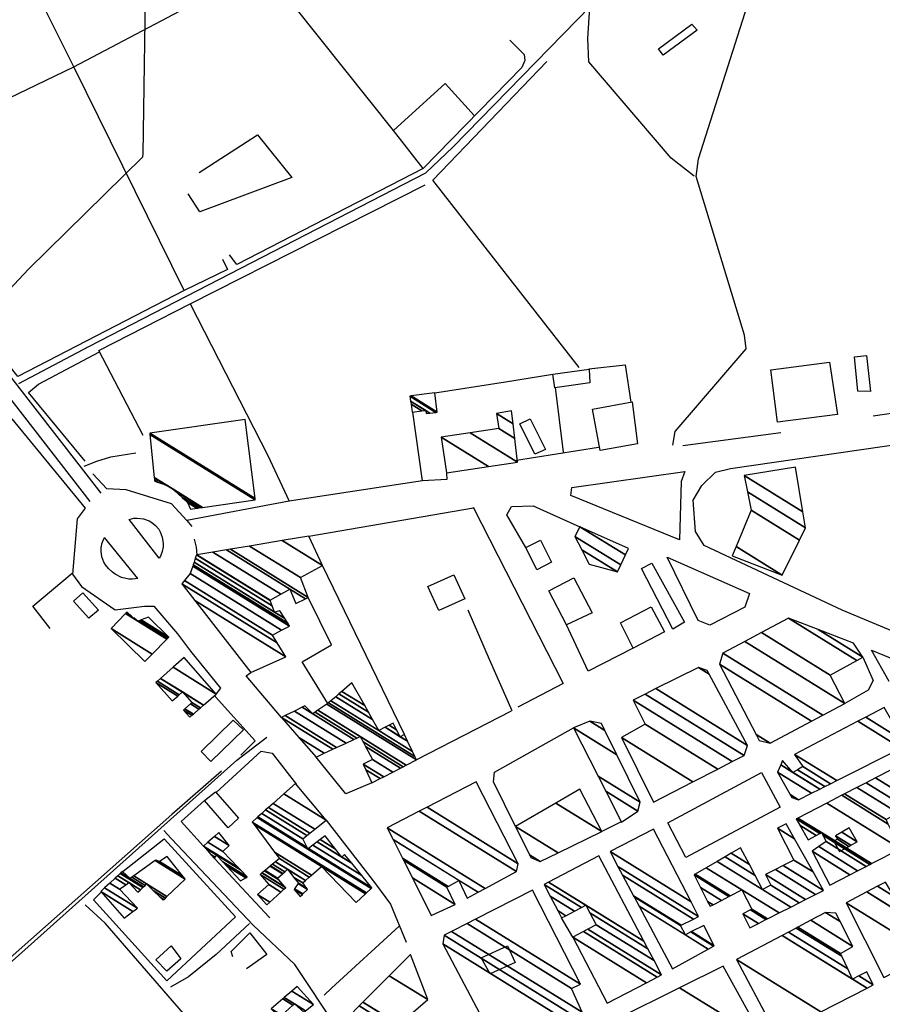
# Model space of a CAD drawing. Extents: x 527038 to 536011, y 4374333 to 4381877.
# Drawn here: x 528416 to 528774, y 4377474 to 4377883 of the extents above; entities that cross this region are included whole.
import ezdxf

# ---------------------------------------------------------------- set-up
doc = ezdxf.new("R2010")
doc.units = 0
doc.header["$MEASUREMENT"] = 0
for name, color, linetype in [('36', 7, 'CONTINUOUS'), ('38', 7, 'CONTINUOUS'), ('46', 7, 'CONTINUOUS'), ('47', 7, 'CONTINUOUS'), ('50', 7, 'CONTINUOUS'), ('9', 7, 'CONTINUOUS')]:
    doc.layers.add(name, color=color, linetype=linetype)

msp = doc.modelspace()

# ---------------------------------------------------------------- linework, layer by layer
at = {"layer": '36', "color": 1, "linetype": 'Continuous'}
for points in [[(528005.53, 4377883.25), (528066.48, 4377881.33), (528258.96, 4377874.43), (528277.86, 4377868.61), (528321.22, 4377843.82), (528335.83, 4377830.45), (528386.18, 4377767.71), (528449.36, 4377686.48)], [(528005.35, 4377877.51), (528066.31, 4377875.59), (528257.43, 4377868.9), (528275.88, 4377863.22), (528317.63, 4377839.33), (528331.67, 4377826.47), (528381.67, 4377764.17), (528444.83, 4377682.96)]]:
    msp.add_lwpolyline(points, dxfattribs=at)
at = {"layer": '38', "color": 7, "linetype": 'Continuous'}
for points in [[(528415.2, 4377732), (528444.41, 4377747.49), (528584.42, 4377819.61), (528595.65, 4377830.32), (528727.65, 4377965.57), (528750.97, 4377979.72), (528768.95, 4377992.16), (528771.42, 4378000.15), (528765.29, 4378025), (528755.74, 4378038.56), (528719.42, 4378095.35), (528702.13, 4378117.08), (528669.65, 4378160.83), (528670.92, 4378167.81), (528679.29, 4378197.91), (528676.55, 4378206.31), (528524.35, 4378395.68), (528510.46, 4378412.4)], [(528687.18, 4377706.43), (528688.17, 4377712.07), (528717.6, 4377746.53), (528716.92, 4377752.11), (528696.91, 4377818.11), (528697.76, 4377825.41), (528718.13, 4377889.34), (528722.21, 4377894.56), (528722.28, 4377897.45), (528720.95, 4377901.06), (528716.57, 4377901.99), (528674.5, 4377890.31), (528667.63, 4377894.35), (528660.27, 4377894.9)], [(528696.04, 4377818.24), (528686.4, 4377825.71), (528652.18, 4377865.8), (528651.81, 4377875.52), (528652.7, 4377888.38)], [(528442.42, 4377697.7), (528447.74, 4377699.79), (528453.47, 4377701.65), (528463.88, 4377703.29)], [(528620.33, 4377596), (528610.94, 4377617.29), (528602.11, 4377637.85)], [(528343.86, 4377431.42), (528358.56, 4377443.9), (528505.82, 4377575.5), (528518.4, 4377585.04)], [(528578.84, 4377413.98), (528565.46, 4377437.19), (528529.97, 4377490.61), (528512.7, 4377506.93), (528478.73, 4377542.85), (528475.55, 4377546.21)], [(528553.93, 4377391.41), (528528.95, 4377418.18), (528451.1, 4377507.78), (528442.85, 4377515.39)], [(528511.14, 4377507.67), (528497.26, 4377494.71), (528485.8, 4377485.44), (528478.29, 4377481.15)]]:
    msp.add_lwpolyline(points, dxfattribs=at)
at = {"layer": '46', "color": 1, "linetype": 'Continuous'}
for p, q in [((528644.79, 4377685.45), (528645.2, 4377688.9)), ((528535.83, 4377668.59), (528604.3, 4377680.41)), ((528473.62, 4377659.52), (528461.11, 4377675.6)), ((528487.25, 4377672.66), (528485.2, 4377675.11)), ((528464.7, 4377651.01), (528450.93, 4377668.07)), ((528697.63, 4377633.6), (528684.76, 4377659.9)), ((528481.19, 4377628.07), (528486.64, 4377620.83)), ((528665.74, 4377549.93), (528657.58, 4377545.83)), ((528645.53, 4377501.99), (528640.91, 4377509.93))]:
    msp.add_line(p, q, dxfattribs=at)
for points in [[(528442.82, 4377699.73), (528419.25, 4377728.38), (528423.48, 4377731.83), (528448.74, 4377745.24)], [(528824, 4377610.19), (528757.54, 4377637.8), (528700.19, 4377664.67), (528696.62, 4377670.58), (528695.59, 4377683.64), (528699.26, 4377689.72), (528704.92, 4377695.27), (528711.08, 4377696.77), (528845.81, 4377716.27), (528856.05, 4377709.43), (528857.75, 4377697.4), (528847.8, 4377688.04), (528813.7, 4377682.98), (528803.89, 4377678.78), (528800.16, 4377673.34), (528798.45, 4377661.63), (528801.32, 4377653.38), (528806.24, 4377648.63), (528834.04, 4377636.23), (528838.57, 4377624.4), (528834.04, 4377613.94)], [(528527.62, 4377683.18), (528485.06, 4377675.08), (528478.71, 4377682.04), (528459.89, 4377687.9), (528451.82, 4377688.24), (528446.01, 4377694.55)], [(528593.12, 4377694.91), (528593.13, 4377692.23), (528583.08, 4377691.62)], [(528645.2, 4377688.9), (528692.08, 4377695.56), (528690.63, 4377691.3), (528689.97, 4377667.05), (528644.79, 4377685.45)], [(528461.11, 4377675.6), (528463.054954, 4377676.052381), (528464.395429, 4377676.11145), (528467.04, 4377675.75), (528469.408136, 4377674.944661), (528470.521869, 4377674.340449), (528472.13, 4377673.07), (528473.43774, 4377671.516664), (528474.068207, 4377670.426049), (528474.88, 4377668.13), (528475.229364, 4377665.572098), (528475.202847, 4377664.242453), (528474.869636, 4377662.258262), (528474.139575, 4377660.364955), (528473.61, 4377659.48)], [(528464.7, 4377651.01), (528462.459678, 4377650.678923), (528460.917602, 4377650.743139), (528457.89, 4377651.49), (528455.314099, 4377652.764513), (528454.147524, 4377653.590955), (528452.48, 4377655.15), (528451.269473, 4377656.696053), (528450.65166, 4377657.767532), (528449.81, 4377660.01), (528449.459208, 4377662.383948), (528449.48038, 4377663.620605), (528449.786353, 4377665.469897), (528450.451792, 4377667.240037), (528450.93, 4377668.07)], [(528488.08, 4377667.32), (528488.95, 4377664), (528489.28, 4377660.87)], [(528684.76, 4377659.9), (528719.01, 4377644.78), (528717.1, 4377639.04), (528702.58, 4377631.64), (528697.63, 4377633.6)], [(528777.07, 4377608.21), (528769.77, 4377621.22), (528787.6, 4377613.87)], [(528524.44, 4377593.27), (528509.73, 4377610.55), (528511.72, 4377611.89)]]:
    msp.add_lwpolyline(points, dxfattribs=at)
at = {"layer": '47', "color": 1, "linetype": 'Continuous'}
for points in [[(528697.23, 4377878.95), (528683.16, 4377868.58), (528681.23, 4377871.19), (528695.11, 4377881.46)], [(528764.09, 4377728.94), (528762.68, 4377743.2), (528767.73, 4377743.76), (528769.39, 4377728.71)], [(528755.65, 4377719.24), (528730.72, 4377715.99), (528727.88, 4377737.71), (528752.3, 4377740.96)], [(528652.68, 4377732.32), (528638.05, 4377730.31), (528637.27, 4377735.93), (528652.43, 4377738.09)], [(528672.43, 4377706.95), (528656.89, 4377704.17), (528653.8, 4377721.42), (528670.19, 4377724.41)], [(528629.71, 4377702.7), (528623.56, 4377715.33), (528627.88, 4377717.45), (528634.15, 4377704.66)], [(528630.58, 4377654.65), (528626.04, 4377663.86), (528632.19, 4377666.9), (528636.66, 4377657.84)], [(528687.17, 4377629.9), (528674.12, 4377655.16), (528678.42, 4377657.38), (528692, 4377632.84)], [(528585.32, 4377647.68), (528596.15, 4377652.58), (528600.66, 4377642.62), (528589.83, 4377637.72)], [(528643.01, 4377631.79), (528635.66, 4377645.88), (528646.05, 4377651.3), (528653.66, 4377636.7)], [(528444.39, 4377634.55), (528438.04, 4377641.58), (528441.92, 4377645.09), (528448.44, 4377637.86)], [(528665.4, 4377632.57), (528678.18, 4377639.31), (528683.67, 4377628.87), (528670.66, 4377622.03)], [(528508.66, 4377588.16), (528495.08, 4377574.98), (528491.08, 4377579.09), (528504.4, 4377592.07)], [(528685.04, 4377549.5), (528723.95, 4377570.39), (528731.82, 4377555.96), (528692.54, 4377535.09)], [(528502.32, 4377547.42), (528492.51, 4377558.76), (528496.97, 4377562.38), (528506.58, 4377551.39)], [(528472.17, 4377492.53), (528478.58, 4377498.28), (528482.58, 4377492.94), (528476.78, 4377487.77)], [(528607.48, 4377493.39), (528618.44, 4377498.34), (528621.59, 4377491.35), (528611.16, 4377486.65)]]:
    msp.add_lwpolyline(points, close=True, dxfattribs=at)
at = {"layer": '50', "color": 1, "linetype": 'Continuous'}
for p, q in [((528944.73, 4377743.66), (528770.44, 4377718.53)), ((528641.66, 4377703.47), (528638.37, 4377730.35)), ((528641.66, 4377703.47), (528638.37, 4377730.35)), ((528583.08, 4377691.62), (528579.09, 4377720.21)), ((528583.08, 4377691.62), (528579.09, 4377720.21)), ((528732.03, 4377711.61), (528691.36, 4377706.17)), ((528732.03, 4377711.61), (528691.36, 4377706.17)), ((528656.26, 4377705.52), (528621.31, 4377699.94)), ((528656.26, 4377705.52), (528621.31, 4377699.94)), ((528583.08, 4377691.62), (528527.62, 4377683.18)), ((528575.58, 4377586.14), (528541.44, 4377656.4)), ((528619.9, 4377595.82), (528580.58, 4377575.63)), ((528619.9, 4377595.82), (528580.58, 4377575.63))]:
    msp.add_line(p, q, dxfattribs=at)
for points in [[(528619.45, 4377874.78), (528625.3, 4377868.75), (528625.69, 4377866.38), (528624.32, 4377863.47), (528583.4, 4377821.5), (528571.04, 4377837.23), (528282.1, 4378199.3), (528268.02, 4378216.78)], [(528499.88, 4377783.76), (528502.05, 4377779.42), (528484, 4377770.67), (528414.79, 4377734.92), (528386.86, 4377770.65), (528308.79, 4377867.52), (528295.33, 4377876.43), (528281.05, 4377881.09), (528262.95, 4377881.24), (528238.79, 4377881.96), (528236.71, 4377883.47), (528241.57, 4377902.06), (528258.92, 4377965.95)], [(528484, 4377770.67), (528438.12, 4377863.67), (528390.81, 4377958)], [(528349.14, 4377819.42), (528349.08, 4377820.89), (528438.12, 4377863.67), (528515.96, 4377904.77)], [(528648.27, 4377738.7), (528587.33, 4377816.64), (528634.73, 4377865.85)], [(528571.04, 4377837.23), (528592.49, 4377856.73), (528604.75, 4377843.33)], [(528571.04, 4377837.23), (528592.49, 4377856.73), (528604.75, 4377843.33)], [(528490.18, 4377819.79), (528514.48, 4377835.39), (528528.69, 4377817.63), (528490.48, 4377803.36), (528485.59, 4377810.92)], [(528583.4, 4377821.5), (528505.85, 4377781.53), (528502.84, 4377785.54)], [(528486.52, 4377765.15), (528539.53, 4377792.02), (528584.15, 4377814.62)], [(528466.93, 4377710.43), (528448.48, 4377745.74), (528486.52, 4377765.15), (528518.76, 4377702.11), (528527.62, 4377683.18)], [(528652.19, 4377738.11), (528667.28, 4377739.77), (528669.7, 4377724.32)], [(528652.19, 4377738.11), (528667.28, 4377739.77), (528669.7, 4377724.32)], [(528588.2, 4377728.15), (528617.64, 4377732.83), (528637.27, 4377735.93)], [(528588.2, 4377728.15), (528617.64, 4377732.83), (528637.27, 4377735.93)], [(528339.01, 4377650), (528338.66, 4377653.51), (528412.36, 4377717.35), (528442.76, 4377680.29), (528439.57, 4377675.79), (528437.55, 4377652.86), (528441.24, 4377647.64), (528455.27, 4377637.98), (528467.45, 4377639.53), (528471.41, 4377639.51), (528481.19, 4377628.07)], [(528604.18, 4377680.64), (528641.56, 4377607.38), (528622.75, 4377597.57)], [(528626.04, 4377663.86), (528618.19, 4377677.46), (528620.1, 4377680.93), (528629.04, 4377681.28), (528648.55, 4377672.55)], [(528626.04, 4377663.86), (528618.19, 4377677.46), (528620.1, 4377680.93), (528629.04, 4377681.28), (528648.55, 4377672.55)], [(528428.28, 4377630.26), (528421.05, 4377639.53), (528437.48, 4377653.2)], [(528428.28, 4377630.26), (528421.05, 4377639.53), (528437.48, 4377653.2)], [(528543.76, 4377599.07), (528533.01, 4377616.33), (528545.29, 4377623.39), (528535.57, 4377643.15)], [(528670.69, 4377622.04), (528652, 4377612.51), (528643.01, 4377631.79)], [(528670.69, 4377622.04), (528652, 4377612.51), (528643.01, 4377631.79)], [(528486.64, 4377620.83), (528499.04, 4377605.39), (528496.77, 4377602.39), (528496.97, 4377601.78), (528513.52, 4377583.49), (528507.58, 4377577.62)], [(528766.13, 4377618.28), (528770.5, 4377608.63), (528768.43, 4377604.63), (528758.68, 4377599.09)], [(528766.13, 4377618.28), (528770.5, 4377608.63), (528768.43, 4377604.63), (528758.68, 4377599.09)], [(528621.79, 4377548), (528612.62, 4377566.54), (528612.99, 4377570.56), (528645.88, 4377588.92)], [(528497.23, 4377562.08), (528516.07, 4377579.32), (528520.6, 4377578.47), (528530.7, 4377565.36)], [(528497.23, 4377562.08), (528516.07, 4377579.32), (528520.6, 4377578.47), (528530.7, 4377565.36)], [(528562.08, 4377566.09), (528551.24, 4377561.51), (528538.8, 4377576.76)], [(528562.08, 4377566.09), (528551.24, 4377561.51), (528538.8, 4377576.76)], [(528499.49, 4377570.98), (528478.86, 4377552.93), (528249.13, 4377349.37), (528194.51, 4377412.39), (528137.44, 4377475.26), (528163.26, 4377496.75)], [(528492.08, 4377539.81), (528482.7, 4377550), (528492.51, 4377558.76)], [(528492.08, 4377539.81), (528482.7, 4377550), (528492.51, 4377558.76)], [(528543.04, 4377550.64), (528563.49, 4377524.13), (528569.76, 4377515.6), (528576.27, 4377499.93)], [(528457.87, 4377528.79), (528475.65, 4377542.86), (528505.35, 4377510.36), (528476.77, 4377483.74), (528446.32, 4377517.42), (528449.48, 4377520.69)], [(528519.47, 4377510.02), (528519.28, 4377510.24), (528496.58, 4377534.64)], [(528519.54, 4377509.93), (528519.28, 4377510.24), (528496.58, 4377534.64)], [(528573.38, 4377506.5), (528545.21, 4377480.68), (528542.13, 4377477.9)], [(528504.2, 4377493.81), (528503.48, 4377496), (528511.22, 4377503.77), (528518.29, 4377494.77), (528509.96, 4377488.78)], [(528504.2, 4377493.81), (528503.48, 4377496), (528511.22, 4377503.77), (528518.29, 4377494.77), (528509.96, 4377488.78)]]:
    msp.add_lwpolyline(points, dxfattribs=at)
at = {"layer": '9', "color": 30, "linetype": 'Continuous'}
msp.add_lwpolyline([(528344.6, 4377746.43), (528346.23, 4377747.91), (528403.18, 4377762.57), (528419.32, 4377779.63), (528466.81, 4377826.32), (528466.97, 4377827.59), (528468.14, 4377911.05), (528471.03, 4377923.75), (528481.57, 4377937.59), (528485.49, 4377942.14), (528483.66, 4377955.9), (528481.68, 4377963.79), (528478.33, 4378004.69), (528472.44, 4378014.45), (528445.48, 4378037.71), (528439.33, 4378041.34), (528403.42, 4378094.6), (528399.7, 4378103.02), (528384.28, 4378119.82), (528379, 4378121.98), (528348.13, 4378134.14), (528346.67, 4378136.92), (528343.22, 4378160.95), (528342.5, 4378174.42)], dxfattribs=at)

# ---------------------------------------------------------------- meshes
at = {"layer": '47', "color": 1, "linetype": 'Continuous'}
mesh = msp.add_polyface(dxfattribs=at)
corners = [(528578.81, 4377720.18), (528584.57, 4377719.58), (528582.827088, 4377720.660616), (528578.309324, 4377723.461656), (528586.156924, 4377719.766897), (528584.41, 4377720.85), (528578.112036, 4377724.754775), (528577.8, 4377726.8), (528588.666837, 4377720.062497), (528577.8, 4377726.8), (528578.363964, 4377726.873207), (528589.24, 4377720.13), (528588.2, 4377728.15)]
mesh.append_faces([[corners[k] for k in face] for face in [(0, 0, 2, 3), (3, 2, 5, 6), (1, 1, 4, 5), (6, 4, 8, 9), (7, 8, 11, 10), (10, 11, 12, 12)]], dxfattribs={"vtx0": -1, "vtx2": -1, "color": 1})
mesh = msp.add_polyface(dxfattribs=at)
corners = [(528593.12, 4377694.91), (528610.561647, 4377697.551062), (528590.87, 4377709.76), (528622.64, 4377699.38), (528602.929078, 4377711.600888), (528622.64, 4377699.38), (528614.78, 4377713.41), (528621.448441, 4377709.275527), (528613.83, 4377719.63), (528620.715685, 4377715.360835), (528620.08, 4377720.64)]
mesh.append_faces([[corners[k] for k in face] for face in [(0, 0, 1, 2), (2, 1, 3, 4), (4, 5, 7, 6), (6, 7, 9, 8), (8, 9, 10, 10)]], dxfattribs={"vtx0": -1, "vtx2": -1, "color": 1})
mesh = msp.add_polyface(dxfattribs=at)
corners = [(528486.67, 4377679.88), (528489.241315, 4377680.245962), (528485.38, 4377682.64), (528471.73, 4377691.46), (528489.709509, 4377680.312598), (528484.254831, 4377683.694531), (528471.73, 4377691.46), (528471.691094, 4377691.83459), (528490.169241, 4377680.378029), (528483.15, 4377684.73), (528472.966461, 4377691.043855), (528471.600046, 4377692.711196), (528491.245095, 4377680.53115), (528479.92982, 4377687.546687), (528475.86, 4377690.07), (528471.573757, 4377692.964315), (528491.555746, 4377680.575363), (528479, 4377688.36), (528469.71581, 4377710.852657), (528513.51, 4377683.7), (528469.66, 4377711.39), (528513.441723, 4377684.245073), (528509.33, 4377717.07)]
mesh.append_faces([[corners[k] for k in face] for face in [(0, 0, 1, 2), (2, 1, 4, 5), (3, 6, 10, 7), (5, 4, 8, 9), (7, 10, 14, 11), (9, 8, 12, 13), (11, 14, 17, 15), (13, 12, 16, 17), (15, 16, 19, 18), (18, 19, 21, 20), (20, 21, 22, 22)]], dxfattribs={"vtx0": -1, "vtx2": -1, "color": 1})
mesh = msp.add_polyface(dxfattribs=at)
corners = [(528711.87, 4377660.48), (528711.87, 4377660.48), (528713.458602, 4377664.28058), (528732.54, 4377652.45), (528719.77, 4377679.38), (528739.774064, 4377666.977362), (528718.233861, 4377686.997349), (528742.31, 4377672.07), (528716.86, 4377693.81), (528741.214245, 4377678.710224), (528738.14, 4377697.34)]
mesh.append_faces([[corners[k] for k in face] for face in [(0, 1, 3, 2), (2, 3, 5, 4), (4, 5, 7, 6), (6, 7, 9, 8), (8, 9, 10, 10)]], dxfattribs={"vtx0": -1, "vtx2": -1, "color": 1})
mesh = msp.add_polyface(dxfattribs=at)
corners = [(528652.39, 4377657.02), (528664.18, 4377653.74), (528649.270087, 4377662.984235), (528665.517092, 4377656.63109), (528646.39, 4377668.49), (528648.55, 4377672.55), (528667.457699, 4377660.827115), (528648.55, 4377672.55), (528668.68, 4377663.47)]
mesh.append_faces([[corners[k] for k in face] for face in [(0, 0, 1, 2), (2, 1, 3, 4), (4, 3, 6, 7), (5, 6, 8, 8)]], dxfattribs={"vtx0": -1, "vtx2": -1, "color": 1})
mesh = msp.add_polyface(dxfattribs=at)
corners = [(528511.72, 4377611.89), (528526.2, 4377618.48), (528488.439373, 4377641.891812), (528522.629082, 4377624.304535), (528483.04, 4377648.85), (528520.67, 4377627.5), (528484.105489, 4377650.170213), (528524.522136, 4377629.507451), (528486.47, 4377653.1), (528527.77, 4377631.2), (528487.528354, 4377656.150059), (528527.02973, 4377632.400135), (528487.74, 4377656.76), (528521.49, 4377637.07), (528525.796018, 4377634.400243), (528488.081215, 4377657.783644), (528520.544135, 4377639.644856), (528523.81, 4377637.62), (528488.630499, 4377659.431498), (528489.1, 4377660.84), (528519.735657, 4377641.845711), (528489.1, 4377660.84), (528489.222136, 4377660.860256), (528519.69, 4377641.97), (528495.947908, 4377661.975701), (528530.36, 4377640.64), (528524.141879, 4377644.495271), (528501.580246, 4377662.909803), (528534.377334, 4377642.575414), (528527.87, 4377646.61), (528503.252374, 4377663.18712), (528535.57, 4377643.15), (528511.153071, 4377664.497421), (528532.31, 4377651.38), (528524.744244, 4377666.751468), (528541.44, 4377656.4), (528535.83, 4377668.59)]
mesh.append_faces([[corners[k] for k in face] for face in [(0, 0, 1, 2), (2, 1, 3, 4), (4, 3, 5, 6), (6, 5, 7, 8), (8, 7, 9, 10), (10, 9, 11, 12), (12, 11, 14, 15), (15, 13, 16, 18), (13, 14, 17, 17), (18, 16, 20, 21), (19, 20, 23, 22), (22, 23, 26, 24), (24, 26, 29, 27), (25, 25, 28, 29), (27, 28, 31, 30), (30, 31, 33, 32), (32, 33, 35, 34), (34, 35, 36, 36)]], dxfattribs={"vtx0": -1, "vtx2": -1, "color": 1})
mesh = msp.add_polyface(dxfattribs=at)
corners = [(528467.65, 4377616.46), (528470.71104, 4377619.588654), (528453.58, 4377630.21), (528476.776262, 4377625.787846), (528459.644483, 4377636.40965), (528464.66, 4377633.3), (528476.861391, 4377625.874855), (528459.729602, 4377636.496666), (528462.95, 4377634.5), (528464.165329, 4377633.746489), (528464.801968, 4377633.351769), (528477.041284, 4377626.058722), (528459.909473, 4377636.680546), (528462.131839, 4377635.302666), (528463.12, 4377634.69), (528465.101971, 4377633.461166), (528477.44186, 4377626.468146), (528460.31, 4377637.09), (528465.770003, 4377633.704766), (528477.61, 4377626.64), (528466.050407, 4377633.807016), (528469.13, 4377634.93), (528469.13, 4377634.93)]
mesh.append_faces([[corners[k] for k in face] for face in [(0, 0, 1, 2), (2, 1, 3, 4), (4, 5, 9, 7), (5, 3, 6, 10), (7, 8, 13, 12), (8, 9, 14, 14), (10, 6, 11, 15), (12, 13, 17, 17), (15, 11, 16, 18), (18, 16, 19, 20), (20, 19, 22, 21)]], dxfattribs={"vtx0": -1, "vtx2": -1, "color": 1})
mesh = msp.add_polyface(dxfattribs=at)
corners = [(528723.05, 4377583.63), (528727.58, 4377582.52), (528721.756344, 4377586.130701), (528744.8203, 4377591.705588), (528706.62, 4377615.39), (528707.92, 4377620.05), (528749.561792, 4377594.231842), (528707.92, 4377620.05), (528717.054992, 4377624.897751), (528758.68, 4377599.09), (528723.984049, 4377628.574859), (528752.54, 4377610.87), (528735.3, 4377634.58), (528763.714416, 4377616.962894), (528747.512829, 4377629.822756), (528766.13, 4377618.28), (528762.23, 4377624.09)]
mesh.append_faces([[corners[k] for k in face] for face in [(0, 0, 1, 2), (2, 1, 3, 4), (4, 3, 6, 7), (5, 6, 9, 8), (8, 9, 11, 10), (10, 11, 13, 12), (12, 13, 15, 14), (14, 15, 16, 16)]], dxfattribs={"vtx0": -1, "vtx2": -1, "color": 1})
mesh = msp.add_polyface(dxfattribs=at)
corners = [(528486.32, 4377593.35), (528487.231964, 4377594.147761), (528483.68, 4377596.35), (528487.834576, 4377594.674911), (528484.279371, 4377596.879159), (528479.02, 4377600.14), (528490.1284, 4377596.681486), (528486.560856, 4377598.893385), (528481.296337, 4377602.157417), (528472.26, 4377607.76), (528490.750892, 4377597.226026), (528487.18, 4377599.44), (528481.914084, 4377602.704899), (528472.876128, 4377608.308485), (528492.086994, 4377598.394811), (528483.24, 4377603.88), (528474.19857, 4377609.48574), (528497.34, 4377602.99), (528479.397872, 4377614.114225), (528484.01, 4377618.22), (528484.01, 4377618.22)]
mesh.append_faces([[corners[k] for k in face] for face in [(0, 0, 1, 2), (2, 1, 3, 4), (5, 5, 8, 9), (4, 3, 6, 7), (9, 8, 12, 13), (7, 6, 10, 11), (13, 12, 15, 16), (11, 10, 14, 15), (16, 14, 17, 18), (18, 17, 20, 19)]], dxfattribs={"vtx0": -1, "vtx2": -1, "color": 1})
mesh = msp.add_polyface(dxfattribs=at)
corners = [(528679.13, 4377558.12), (528695.517574, 4377566.531129), (528665.81, 4377584.95), (528705.824803, 4377571.821444), (528675.65, 4377590.53), (528711.868357, 4377574.923374), (528670.6, 4377600.51), (528716.83, 4377577.47), (528675.636894, 4377603.00997), (528718.14, 4377581.66), (528680.117803, 4377605.233987), (528702.262212, 4377611.310603), (528697.86, 4377614.04), (528701.47, 4377612.79), (528701.47, 4377612.79)]
mesh.append_faces([[corners[k] for k in face] for face in [(0, 0, 1, 2), (2, 1, 3, 4), (4, 3, 5, 6), (6, 5, 7, 8), (8, 7, 9, 10), (10, 9, 11, 12), (12, 11, 14, 13)]], dxfattribs={"vtx0": -1, "vtx2": -1, "color": 1})
mesh = msp.add_polyface(dxfattribs=at)
corners = [(528538.8, 4377576.76), (528538.8, 4377576.76), (528531.694795, 4377584.929007), (528562.08, 4377566.09), (528542.256375, 4377578.380765), (528524.44, 4377593.27), (528565.463851, 4377567.83497), (528559.576625, 4377571.485084), (528545.785519, 4377580.035652), (528525.969345, 4377594.020599), (528566.959694, 4377568.60634), (528558.47, 4377573.87), (528547.345589, 4377580.767201), (528529.856101, 4377595.928209), (528570.761307, 4377570.566739), (528562.24, 4377575.85), (528551.310432, 4377582.626397), (528533.043031, 4377597.492347), (528537.45, 4377594.76), (528573.878425, 4377572.174161), (528559.395898, 4377581.153413), (528554.56139, 4377584.150837), (528534.22, 4377598.07), (528538.445525, 4377595.450149), (528575.029611, 4377572.7678), (528558.34554, 4377583.112023), (528555.762004, 4377584.71383), (528539.588131, 4377596.242263), (528576.350876, 4377573.449143), (528557.14, 4377585.36), (528543.245402, 4377598.777671), (528580.58, 4377575.63), (528543.97, 4377599.28), (528579.937903, 4377576.979687), (528545.004136, 4377600.166554), (528564.95, 4377587.8), (528578.907046, 4377579.146549), (528547.026786, 4377601.900551), (528562.338589, 4377592.407143), (528567.568442, 4377589.164603), (528573.85, 4377585.27), (528576.890808, 4377583.384681), (528548.341764, 4377603.027867), (528560.640842, 4377595.402366), (528569.27076, 4377590.051766), (528572.303641, 4377588.171362), (528575.58, 4377586.14), (528549.569394, 4377604.080302), (528559.055869, 4377598.198631), (528570.86, 4377590.88), (528553.71, 4377607.63)]
mesh.append_faces([[corners[k] for k in face] for face in [(0, 1, 4, 2), (2, 4, 8, 5), (3, 3, 6, 7), (5, 8, 12, 9), (7, 6, 10, 11), (9, 12, 16, 13), (11, 10, 14, 15), (13, 16, 21, 17), (15, 14, 19, 20), (17, 18, 22, 22), (18, 21, 26, 23), (20, 19, 24, 25), (23, 26, 29, 27), (25, 24, 28, 29), (27, 28, 31, 30), (30, 31, 33, 32), (32, 33, 36, 34), (34, 35, 38, 37), (35, 36, 41, 39), (37, 38, 43, 42), (39, 40, 45, 44), (40, 41, 46, 46), (42, 43, 48, 47), (44, 45, 49, 49), (47, 48, 50, 50)]], dxfattribs={"vtx0": -1, "vtx2": -1, "color": 1})
mesh = msp.add_polyface(dxfattribs=at)
corners = [(528736.6, 4377560), (528739.46, 4377559.04), (528735.898742, 4377561.248001), (528744.824809, 4377561.742535), (528730.7, 4377570.5), (528748.245685, 4377563.465809), (528732.012237, 4377573.530643), (528737.11, 4377570.37), (528750.299307, 4377564.500326), (528732.8, 4377575.35), (528738.970578, 4377571.524205), (528752.693816, 4377565.706566), (528741.14, 4377572.87), (528755.310553, 4377567.024753), (528737.77, 4377577.9), (528782.1, 4377580.52), (528764.090568, 4377591.685954), (528782.1, 4377580.52), (528767.352397, 4377593.394406), (528782.94, 4377583.73), (528775, 4377597.4)]
mesh.append_faces([[corners[k] for k in face] for face in [(0, 0, 1, 2), (2, 1, 3, 4), (4, 3, 5, 6), (6, 7, 9, 9), (7, 5, 8, 10), (10, 8, 11, 12), (12, 11, 13, 14), (14, 13, 15, 16), (16, 17, 19, 18), (18, 19, 20, 20)]], dxfattribs={"vtx0": -1, "vtx2": -1, "color": 1})
mesh = msp.add_polyface(dxfattribs=at)
corners = [(528665.85, 4377549.72), (528665.85, 4377549.72), (528659.306261, 4377562.564997), (528672.54, 4377554.36), (528656.07275, 4377568.912199), (528673.56, 4377558.07), (528645.88, 4377588.92), (528663.854723, 4377577.775565), (528652.61, 4377591.77), (528658.875509, 4377587.885348), (528657.44, 4377590.8)]
mesh.append_faces([[corners[k] for k in face] for face in [(0, 1, 3, 2), (2, 3, 5, 4), (4, 5, 7, 6), (6, 7, 9, 8), (8, 9, 10, 10)]], dxfattribs={"vtx0": -1, "vtx2": -1, "color": 1})
mesh = msp.add_polyface(dxfattribs=at)
corners = [(528752.47, 4377523.62), (528760.800876, 4377527.909164), (528745.09, 4377537.65), (528763.988404, 4377529.550267), (528747.84372, 4377539.560067), (528743.36, 4377542.34), (528767.526157, 4377531.371685), (528750.9, 4377541.68), (528746.789886, 4377544.228295), (528739.965841, 4377548.459243), (528738.49, 4377551.12), (528769.064435, 4377532.163669), (528749.486449, 4377544.302136), (528748.281263, 4377545.049359), (528738.49, 4377551.12), (528739.126953, 4377551.449347), (528769.702631, 4377532.492246), (528748.9, 4377545.39), (528751.160832, 4377557.671665), (528781.76, 4377538.7), (528757.418509, 4377560.907302), (528787.43, 4377542.3), (528776.732029, 4377548.932805), (528758.590933, 4377561.513523), (528788.60524, 4377542.904475), (528786.162887, 4377544.418749), (528775.79, 4377550.85), (528763.654839, 4377564.131901), (528793.681308, 4377545.515312), (528780.69, 4377553.57), (528767.504285, 4377566.122321), (528797.54, 4377547.5), (528771.474665, 4377568.175273), (528799.37, 4377550.88), (528783.9, 4377574.6), (528787.459609, 4377572.393021), (528787.19, 4377572.88)]
mesh.append_faces([[corners[k] for k in face] for face in [(0, 0, 1, 2), (2, 1, 3, 4), (5, 5, 8, 9), (4, 3, 6, 7), (9, 8, 13, 14), (7, 6, 11, 12), (10, 13, 17, 15), (12, 11, 16, 17), (15, 16, 19, 18), (18, 19, 22, 20), (20, 22, 26, 23), (21, 21, 24, 25), (23, 26, 29, 27), (25, 24, 28, 29), (27, 28, 31, 30), (30, 31, 33, 32), (32, 33, 35, 34), (34, 35, 36, 36)]], dxfattribs={"vtx0": -1, "vtx2": -1, "color": 1})
mesh = msp.add_polyface(dxfattribs=at)
corners = [(528518.29, 4377515.37), (528519.572959, 4377516.529535), (528514.54, 4377519.65), (528524.180265, 4377520.693606), (528519.17, 4377523.8), (528525.451412, 4377521.842466), (528515.52, 4377528), (528526.19, 4377522.51), (528516.305872, 4377528.638218), (528532.27, 4377518.83), (528526.026471, 4377522.701025), (528516.368462, 4377528.689048), (528533.179184, 4377519.706286), (528529.77, 4377521.82), (528523.399411, 4377525.769803), (528517.373954, 4377529.505622), (528533.386631, 4377519.906226), (528529.925632, 4377522.052066), (528522.8, 4377526.47), (528517.603376, 4377529.691938), (528535.31, 4377521.76), (528531.368591, 4377524.203697), (528524.815302, 4377528.266775), (528519.730484, 4377531.419392), (528535.043759, 4377522.118048), (528531.46, 4377524.34), (528524.942968, 4377528.380598), (528519.865234, 4377531.528824), (528533.28, 4377524.49), (528529.559518, 4377526.796721), (528525.788717, 4377529.13464), (528520.757904, 4377532.253774), (528534.456286, 4377525.516058), (528526.95, 4377530.17), (528521.983613, 4377533.249189), (528536.017094, 4377526.877529), (528523.61, 4377534.57), (528555.45, 4377516.29), (528536.996117, 4377527.731517), (528521.579394, 4377537.289976), (528559.390912, 4377519.985726), (528541.11, 4377531.32), (528513.04673, 4377548.719393), (528512.24, 4377549.8), (528559.76351, 4377520.335143), (528512.24, 4377549.8), (528514.32559, 4377551.661059), (528535.44, 4377538.57), (528561.788261, 4377522.233923), (528514.584894, 4377551.892447), (528535.147952, 4377539.143229), (528535.722587, 4377538.786952), (528562.04, 4377522.47), (528516.234534, 4377553.36449), (528533.29, 4377542.79), (528537.520353, 4377540.167156), (528557.822791, 4377527.579524), (528517.867688, 4377554.821821), (528535.023097, 4377544.185366), (528539.300152, 4377541.533566), (528549.58, 4377535.16), (528553.647729, 4377532.637984), (528519.040306, 4377555.868197), (528536.267476, 4377545.18725), (528540.578063, 4377542.51466), (528546.912767, 4377538.587107), (528550.65, 4377536.27), (528520.923175, 4377557.54836), (528538.26557, 4377546.795972), (528542.63, 4377544.09), (528525.422274, 4377561.563094), (528543.04, 4377550.64), (528530.26, 4377565.88)]
mesh.append_faces([[corners[k] for k in face] for face in [(0, 0, 1, 2), (2, 1, 3, 4), (4, 3, 5, 6), (6, 5, 7, 8), (8, 7, 10, 11), (11, 10, 14, 15), (9, 9, 12, 13), (15, 14, 18, 19), (13, 12, 16, 17), (19, 18, 22, 23), (17, 16, 20, 21), (23, 22, 26, 27), (21, 20, 24, 25), (27, 26, 30, 31), (25, 24, 28, 29), (31, 30, 33, 34), (29, 28, 32, 33), (34, 32, 35, 36), (36, 35, 38, 39), (39, 38, 41, 42), (37, 37, 40, 41), (42, 40, 44, 45), (43, 44, 48, 46), (46, 47, 50, 49), (47, 48, 52, 51), (49, 50, 54, 53), (51, 52, 56, 55), (53, 54, 58, 57), (55, 56, 61, 59), (57, 58, 63, 62), (59, 60, 65, 64), (60, 61, 66, 66), (62, 63, 68, 67), (64, 65, 69, 69), (67, 68, 71, 70), (70, 71, 72, 72)]], dxfattribs={"vtx0": -1, "vtx2": -1, "color": 1})
mesh = msp.add_polyface(dxfattribs=at)
corners = [(528586.73, 4377510.97), (528586.73, 4377510.97), (528578.921255, 4377526.540527), (528596.68, 4377515.53), (528575.192394, 4377533.975823), (528593.25, 4377522.78), (528574.774157, 4377534.809781), (528601.58, 4377518.19), (528593.738087, 4377523.052032), (528570.933649, 4377542.467699), (528606.152391, 4377520.63187), (528598.22, 4377525.55), (528568.44, 4377547.44), (528609.121254, 4377522.217382), (528581.681853, 4377554.25429), (528622.14, 4377529.17), (528584.994718, 4377555.959099), (528622.88, 4377532.47), (528605.42, 4377566.47)]
mesh.append_faces([[corners[k] for k in face] for face in [(0, 1, 3, 2), (2, 3, 5, 4), (4, 5, 8, 6), (6, 8, 11, 9), (7, 7, 10, 11), (9, 10, 13, 12), (12, 13, 15, 14), (14, 15, 17, 16), (16, 17, 18, 18)]], dxfattribs={"vtx0": -1, "vtx2": -1, "color": 1})
mesh = msp.add_polyface(dxfattribs=at)
corners = [(528628.11, 4377535.01), (528631.94, 4377533.42), (528627.563367, 4377536.133538), (528621.79, 4377548), (528639.446182, 4377537.053063), (528621.79, 4377548), (528638.455217, 4377557.687479), (528657.58, 4377545.83), (528648.42, 4377563.48)]
mesh.append_faces([[corners[k] for k in face] for face in [(0, 0, 1, 2), (2, 1, 4, 5), (3, 4, 7, 6), (6, 7, 8, 8)]], dxfattribs={"vtx0": -1, "vtx2": -1, "color": 1})
mesh = msp.add_polyface(dxfattribs=at)
corners = [(528687, 4377488.76), (528687, 4377488.76), (528673.13369, 4377514.834226), (528692.35, 4377502.92), (528701.876696, 4377497.013392), (528671.070061, 4377518.714676), (528690.4, 4377506.73), (528694.644184, 4377504.098581), (528704.090694, 4377498.241689), (528670.837688, 4377519.151632), (528690.65826, 4377506.86276), (528694.902519, 4377504.231294), (528704.34, 4377498.38), (528666.25248, 4377527.773662), (528695.754254, 4377509.482388), (528700, 4377506.85), (528664.348802, 4377531.353341), (528697.87, 4377510.57), (528661.08, 4377537.5), (528694.744053, 4377516.628088), (528679.16, 4377546.83)]
mesh.append_faces([[corners[k] for k in face] for face in [(0, 1, 4, 2), (2, 3, 6, 5), (3, 4, 8, 7), (5, 6, 10, 9), (7, 8, 12, 11), (9, 10, 14, 13), (11, 12, 15, 15), (13, 14, 17, 16), (16, 17, 19, 18), (18, 19, 20, 20)]], dxfattribs={"vtx0": -1, "vtx2": -1, "color": 1})
mesh = msp.add_polyface(dxfattribs=at)
corners = [(528702.63, 4377514.79), (528719.22, 4377505.89), (528703.85503, 4377515.416373), (528701.591834, 4377516.819567), (528722.727958, 4377507.664628), (528716.3, 4377511.65), (528707.346163, 4377517.201432), (528698.633233, 4377522.6035), (528725.885703, 4377509.262087), (528719.443993, 4377513.255986), (528710.488763, 4377518.808281), (528695.97, 4377527.81), (528726.444142, 4377509.544594), (528720, 4377513.54), (528711.044523, 4377519.092449), (528696.49246, 4377528.114814), (528731.312971, 4377512.007667), (528715.89, 4377521.57), (528701.047603, 4377530.772374), (528736.168898, 4377514.464214), (528705.590677, 4377533.422892), (528724.45, 4377521.73), (528739.65735, 4377516.228973), (528708.854377, 4377535.326999), (528721.354663, 4377527.576748), (528727.93, 4377523.5), (528742.341965, 4377517.587083), (528711.366029, 4377536.792347), (528718.972578, 4377532.076241), (528725.66, 4377527.93), (528746.514779, 4377519.698052), (528715.27, 4377539.07), (528729.807826, 4377530.056462), (528749.8, 4377521.36), (528733.073375, 4377531.730607), (528749.8, 4377521.36), (528737.5, 4377534), (528745.508655, 4377529.034587), (528730.71, 4377547.22), (528737.796993, 4377542.826022), (528734.3, 4377549.08)]
mesh.append_faces([[corners[k] for k in face] for face in [(0, 0, 2, 3), (3, 2, 6, 7), (1, 1, 4, 5), (7, 6, 10, 11), (5, 4, 8, 9), (11, 10, 14, 15), (9, 8, 12, 13), (15, 14, 17, 18), (13, 12, 16, 17), (18, 16, 19, 20), (20, 21, 24, 23), (21, 19, 22, 25), (23, 24, 28, 27), (25, 22, 26, 29), (27, 28, 31, 31), (29, 26, 30, 32), (32, 30, 33, 34), (34, 35, 37, 36), (36, 37, 39, 38), (38, 39, 40, 40)]], dxfattribs={"vtx0": -1, "vtx2": -1, "color": 1})
mesh = msp.add_polyface(dxfattribs=at)
corners = [(528756.48, 4377537.48), (528758.832694, 4377538.814701), (528754.05, 4377541.78), (528760.345528, 4377539.672944), (528755.56, 4377542.64), (528761.123752, 4377540.114436), (528754.76, 4377544.06), (528763.76, 4377541.61), (528757.399217, 4377545.553723), (528760.52, 4377547.32), (528760.52, 4377547.32)]
mesh.append_faces([[corners[k] for k in face] for face in [(0, 0, 1, 2), (2, 1, 3, 4), (4, 3, 5, 6), (6, 5, 7, 8), (8, 7, 10, 9)]], dxfattribs={"vtx0": -1, "vtx2": -1, "color": 1})
mesh = msp.add_polyface(dxfattribs=at)
corners = [(528507.38, 4377525.33), (528507.38, 4377525.33), (528501.731163, 4377531.446249), (528496.58, 4377534.64), (528509.573018, 4377526.584252), (528500.038889, 4377533.278549), (528496.933454, 4377535.203937), (528495.099369, 4377536.341081), (528510.23, 4377526.96), (528497.47, 4377536.06), (528492.851755, 4377538.923339), (528507.381542, 4377529.914785), (528492.08, 4377539.81), (528506.403478, 4377530.929359), (528493.844748, 4377541.367293), (528500.05, 4377537.52), (528496.627012, 4377543.822489), (528502.76, 4377540.02), (528498.46, 4377545.44)]
mesh.append_faces([[corners[k] for k in face] for face in [(0, 1, 4, 2), (3, 3, 6, 7), (2, 4, 8, 5), (7, 6, 9, 10), (5, 8, 11, 9), (10, 11, 13, 12), (12, 13, 15, 14), (14, 15, 17, 16), (16, 17, 18, 18)]], dxfattribs={"vtx0": -1, "vtx2": -1, "color": 1})
mesh = msp.add_polyface(dxfattribs=at)
corners = [(528774.94, 4377485.15), (528793.773959, 4377494.862541), (528759.23, 4377516.28), (528802.376721, 4377499.298925), (528767.766938, 4377520.757196), (528784.23, 4377510.55), (528806.947186, 4377501.655882), (528772.302431, 4377523.135835), (528779.220879, 4377518.846356), (528789.070171, 4377512.739737), (528796.36, 4377508.22), (528810.260104, 4377503.364331), (528775.59, 4377524.86), (528792.578587, 4377514.326975), (528792.899221, 4377514.128181), (528799.282692, 4377510.170391), (528810.412522, 4377503.442932), (528792.74, 4377514.4), (528799.417157, 4377510.260123), (528812.671441, 4377504.60784), (528801.41, 4377511.59), (528818.59, 4377507.66), (528795.622031, 4377521.900277), (528818.59, 4377507.66), (528792.201785, 4377527.992859), (528820.19, 4377510.64), (528789.52, 4377532.77), (528817.782361, 4377515.247169), (528801.33, 4377539.34), (528807.042772, 4377535.798048), (528805.96, 4377537.87)]
mesh.append_faces([[corners[k] for k in face] for face in [(0, 0, 1, 2), (2, 1, 3, 4), (4, 5, 8, 7), (5, 3, 6, 9), (7, 8, 12, 12), (9, 10, 14, 13), (10, 6, 11, 15), (13, 14, 17, 17), (15, 11, 16, 18), (18, 16, 19, 20), (20, 19, 21, 22), (22, 23, 25, 24), (24, 25, 27, 26), (26, 27, 29, 28), (28, 29, 30, 30)]], dxfattribs={"vtx0": -1, "vtx2": -1, "color": 1})
mesh = msp.add_polyface(dxfattribs=at)
corners = [(528459.08, 4377509.87), (528449.3, 4377520.9), (528462.707476, 4377512.587285), (528449.3, 4377520.9), (528450.928398, 4377522.399274), (528464.54, 4377513.96), (528453.105547, 4377524.403785), (528457.16, 4377521.89), (528455.351033, 4377526.471215), (528464.74, 4377520.65), (528459.728796, 4377523.756976), (528456.401053, 4377527.437974), (528465.773884, 4377521.626763), (528460.93, 4377524.63), (528457.412589, 4377528.3693), (528475.25, 4377517.31), (528466.769875, 4377522.567727), (528457.715903, 4377528.648563), (528461.52, 4377526.29), (528475.549496, 4377517.59163), (528473.95594, 4377518.579643), (528467.068528, 4377522.84988), (528458.38, 4377529.26), (528462.283394, 4377526.839872), (528476.205233, 4377518.20825), (528471.122633, 4377521.359492), (528467.722419, 4377523.467645), (528463.027746, 4377527.376029), (528476.844613, 4377518.80949), (528468.36, 4377524.07), (528471.905049, 4377533.770344), (528484.47, 4377525.98), (528472.21, 4377533.99), (528483.821559, 4377526.790765), (528473.72, 4377533.35), (528483.351628, 4377527.378334), (528476.88, 4377535.47)]
mesh.append_faces([[corners[k] for k in face] for face in [(0, 0, 2, 3), (1, 2, 5, 4), (4, 5, 7, 6), (6, 7, 10, 8), (8, 10, 13, 11), (9, 9, 12, 13), (11, 12, 16, 14), (14, 16, 21, 17), (15, 15, 19, 20), (17, 18, 22, 22), (18, 21, 26, 23), (20, 19, 24, 25), (23, 26, 29, 27), (25, 24, 28, 29), (27, 28, 31, 30), (30, 31, 33, 32), (32, 33, 35, 34), (34, 35, 36, 36)]], dxfattribs={"vtx0": -1, "vtx2": -1, "color": 1})
mesh = msp.add_polyface(dxfattribs=at)
corners = [(528659.86, 4377474.46), (528676.210636, 4377482.967824), (528645.53, 4377501.99), (528680.661558, 4377485.283799), (528649.974413, 4377504.310011), (528640.91, 4377509.93), (528682.48, 4377486.23), (528651.790195, 4377505.25786), (528642.726276, 4377510.877544), (528639.310215, 4377512.995522), (528679.347985, 4377492.180107), (528655.3, 4377507.09), (528646.237033, 4377512.709093), (528636.217922, 4377518.921001), (528676.72682, 4377497.159717), (528652.705538, 4377512.053054), (528649.175165, 4377514.241906), (528633.63, 4377523.88), (528675.054243, 4377500.337227), (528651.05, 4377515.22), (528635.510604, 4377524.854517), (528656.44, 4377535.7), (528656.44, 4377535.7)]
mesh.append_faces([[corners[k] for k in face] for face in [(0, 0, 1, 2), (2, 1, 3, 4), (5, 5, 8, 9), (4, 3, 6, 7), (9, 8, 12, 13), (7, 6, 10, 11), (13, 12, 16, 17), (11, 10, 14, 15), (17, 16, 19, 20), (15, 14, 18, 19), (20, 18, 22, 21)]], dxfattribs={"vtx0": -1, "vtx2": -1, "color": 1})
mesh = msp.add_polyface(dxfattribs=at)
corners = [(528615.67, 4377453.58), (528615.67, 4377453.58), (528591.52, 4377499.14), (528642.792826, 4377467.350545), (528592.11, 4377502.74), (528646.309493, 4377469.135994), (528595.181082, 4377504.30985), (528649.39, 4377470.7), (528601.601802, 4377507.59194), (528645.04, 4377480.66), (528605.160413, 4377509.411001), (528648.71, 4377482.41), (528628.81, 4377521.5)]
mesh.append_faces([[corners[k] for k in face] for face in [(0, 1, 3, 2), (2, 3, 5, 4), (4, 5, 7, 6), (6, 7, 9, 8), (8, 9, 11, 10), (10, 11, 12, 12)]], dxfattribs={"vtx0": -1, "vtx2": -1, "color": 1})
mesh = msp.add_polyface(dxfattribs=at)
corners = [(528729.16, 4377463.26), (528733.1, 4377462.86), (528727.561373, 4377466.293982), (528713.69, 4377492.62), (528748.71217, 4377470.906047), (528713.69, 4377492.62), (528732.628384, 4377502.658575), (528761.9, 4377484.51), (528767.895667, 4377480.792651), (528735.209313, 4377504.026635), (528759.886666, 4377488.72653), (528764.526363, 4377485.84989), (528770.51, 4377482.14), (528738.426318, 4377505.731857), (528757.377142, 4377493.982234), (528767.8, 4377487.52), (528739.153347, 4377506.117229), (528756.81, 4377495.17), (528744.481914, 4377508.941716), (528761.92, 4377498.13), (528750.61, 4377512.19), (528756.66672, 4377508.434798), (528754.89, 4377511.92)]
mesh.append_faces([[corners[k] for k in face] for face in [(0, 0, 1, 2), (2, 1, 4, 5), (3, 4, 8, 6), (6, 7, 10, 9), (7, 8, 12, 11), (9, 10, 14, 13), (11, 12, 15, 15), (13, 14, 17, 16), (16, 17, 19, 18), (18, 19, 21, 20), (20, 21, 22, 22)]], dxfattribs={"vtx0": -1, "vtx2": -1, "color": 1})
mesh = msp.add_polyface(dxfattribs=at)
corners = [(528556.3, 4377462.26), (528552.63, 4377469.17), (528559.660403, 4377464.811109), (528552.63, 4377469.17), (528556.759243, 4377473.331757), (528571.52, 4377464.18), (528564.534273, 4377468.511192), (528558.331453, 4377474.916347), (528573.255074, 4377465.663614), (528566.39, 4377469.92), (528569.263901, 4377485.934876), (528585.32, 4377475.98), (528578.03, 4377494.77)]
mesh.append_faces([[corners[k] for k in face] for face in [(0, 0, 2, 3), (1, 2, 6, 4), (4, 6, 9, 7), (5, 5, 8, 9), (7, 8, 11, 10), (10, 11, 12, 12)]], dxfattribs={"vtx0": -1, "vtx2": -1, "color": 1})
mesh = msp.add_polyface(dxfattribs=at)
corners = [(528677.6, 4377439.46), (528683.02, 4377436.71), (528677.175452, 4377440.333654), (528663.77, 4377467.92), (528699.68651, 4377445.651551), (528663.77, 4377467.92), (528689.946585, 4377480.896124), (528724.94, 4377459.2), (528708.11, 4377489.9)]
mesh.append_faces([[corners[k] for k in face] for face in [(0, 0, 1, 2), (2, 1, 4, 5), (3, 4, 7, 6), (6, 7, 8, 8)]], dxfattribs={"vtx0": -1, "vtx2": -1, "color": 1})
mesh = msp.add_polyface(dxfattribs=at)
corners = [(528523.63, 4377468.59), (528520.19, 4377472.2), (528524.600694, 4377469.465344), (528520.19, 4377472.2), (528524.940505, 4377476.278139), (528533.76, 4377470.81), (528529.216008, 4377473.627302), (528525.582775, 4377476.829505), (528534.445398, 4377471.334626), (528529.84, 4377474.19), (528528.73566, 4377479.536145), (528537.81, 4377473.91), (528531, 4377481.48)]
mesh.append_faces([[corners[k] for k in face] for face in [(0, 0, 2, 3), (1, 2, 6, 4), (4, 6, 9, 7), (5, 5, 8, 9), (7, 8, 11, 10), (10, 11, 12, 12)]], dxfattribs={"vtx0": -1, "vtx2": -1, "color": 1})

doc.saveas('drawing.dxf')
